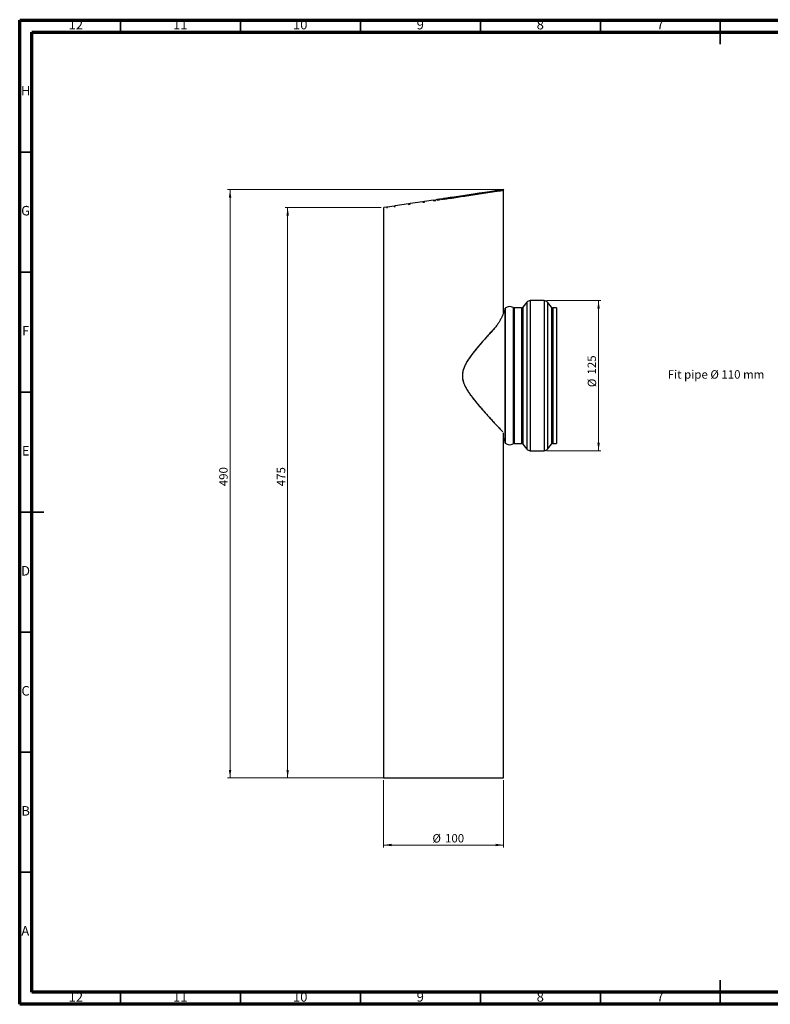
# Model space of a CAD drawing. Units: millimetres. Extents: x 5 to 589, y 5 to 415.
# Drawn here: x 5 to 318, y 5 to 415 of the extents above; entities that cross this region are included whole.
import ezdxf

# ---------------------------------------------------------------- set-up
doc = ezdxf.new("R2010")
doc.units = ezdxf.units.MM
doc.styles.add('SLDTEXTSTYLE0', font='TXT', dxfattribs={"width": 0.691176})
doc.styles.add('SLDTEXTSTYLE1', font='TXT', dxfattribs={"width": 0.75})
doc.dimstyles.new('SLDDIMSTYLE0', dxfattribs={"dimtxt": 3.5, "dimasz": 3.302, "dimexe": 0, "dimexo": 0.0625, "dimgap": 0.875, "dimtad": 1, "dimlfac": 2, "dimrnd": 1e-09, "dimzin": 12, "dimdsep": 46, "dimtxsty": 'SLDTEXTSTYLE1', "dimsah": 1, "dimcen": 0.09, "dimadec": 0, "dimazin": 3, "dimtfac": 1, "dimtofl": 0, "dimtmove": 0, "dimatfit": 3, "dimfxl": 0, "dimfrac": 2, "dimtolj": 1, "dimtzin": 12, "dimarcsym": 0})

# ---------------------------------------------------------------- blocks, each defined once
blk = doc.blocks.new('_D')
at = {"color": 7, "linetype": 'Continuous', "lineweight": 0}
for p, q in [((155.68, 336.85), (115.68, 336.85)), ((116.68, 336.85), (116.68, 99.35)), ((155.68, 99.35), (115.68, 99.35))]:
    blk.add_line(p, q, dxfattribs=at)
at = {"color": 7, "linetype": 'Continuous', "lineweight": 18}
for points in [[(116.68, 336.85), (116.18, 333.55), (117.19, 333.55)], [(116.68, 99.35), (117.19, 102.66), (116.18, 102.66)]]:
    blk.add_solid(points, dxfattribs=at)
at = {"color": 7, "linetype": 'Continuous', "lineweight": 18, "insert": (112.17, 220.81), "char_height": 3.5, "attachment_point": 1, "rotation": 90, "style": 'SLDTEXTSTYLE1'}
blk.add_mtext('475', dxfattribs=at)
blk = doc.blocks.new('_D_1')
at = {"color": 7, "linetype": 'Continuous', "lineweight": 0}
for p, q in [((156.68, 98.35), (156.68, 70.35)), ((206.68, 98.35), (206.68, 70.35)), ((156.68, 71.35), (206.68, 71.35))]:
    blk.add_line(p, q, dxfattribs=at)
at = {"color": 7, "linetype": 'Continuous', "lineweight": 18}
for points in [[(156.68, 71.35), (159.99, 70.85), (159.99, 71.86)], [(206.68, 71.35), (203.38, 71.86), (203.38, 70.85)]]:
    blk.add_solid(points, dxfattribs=at)
at = {"color": 7, "linetype": 'Continuous', "lineweight": 18, "char_height": 3.5, "attachment_point": 1, "style": 'SLDTEXTSTYLE1'}
for s, insert in [('%%c', (177.02, 75.87)), ('100', (182.29, 75.92))]:
    blk.add_mtext(s, dxfattribs=dict(at, insert=insert))
blk = doc.blocks.new('_D_2')
at = {"color": 7, "linetype": 'Continuous', "lineweight": 0}
for p, q in [((224.6, 298.1), (247.26, 298.1)), ((246.26, 298.1), (246.26, 235.6)), ((224.6, 235.6), (247.26, 235.6))]:
    blk.add_line(p, q, dxfattribs=at)
at = {"color": 7, "linetype": 'Continuous', "lineweight": 18}
for points in [[(246.26, 298.1), (245.75, 294.8), (246.77, 294.8)], [(246.26, 235.6), (246.77, 238.91), (245.75, 238.91)]]:
    blk.add_solid(points, dxfattribs=at)
at = {"color": 7, "linetype": 'Continuous', "lineweight": 18, "char_height": 3.5, "attachment_point": 1, "rotation": 90, "style": 'SLDTEXTSTYLE1'}
for s, insert in [('125', (241.69, 267.34)), ('%%c', (241.75, 262.06))]:
    blk.add_mtext(s, dxfattribs=dict(at, insert=insert))
blk = doc.blocks.new('_D_3')
at = {"color": 7, "linetype": 'Continuous', "lineweight": 0}
for p, q in [((205.68, 344.35), (91.68, 344.35)), ((92.68, 344.35), (92.68, 99.35)), ((205.68, 99.35), (91.68, 99.35))]:
    blk.add_line(p, q, dxfattribs=at)
at = {"color": 7, "linetype": 'Continuous', "lineweight": 18}
for points in [[(92.68, 344.35), (92.18, 341.05), (93.19, 341.05)], [(92.68, 99.35), (93.19, 102.66), (92.18, 102.66)]]:
    blk.add_solid(points, dxfattribs=at)
at = {"color": 7, "linetype": 'Continuous', "lineweight": 18, "insert": (88.17, 220.81), "char_height": 3.5, "attachment_point": 1, "rotation": 90, "style": 'SLDTEXTSTYLE1'}
blk.add_mtext('490', dxfattribs=at)

msp = doc.modelspace()

# ---------------------------------------------------------------- linework, layer by layer
at = {"color": 7, "linetype": 'Continuous', "lineweight": 70}
for p, q in [((5, 5), (5, 415)), ((5, 415), (589, 415)), ((10, 10), (10, 410)), ((10, 410), (584, 410)), ((584, 10), (10, 10)), ((589, 5), (5, 5))]:
    msp.add_line(p, q, dxfattribs=at)
at = {"color": 7, "linetype": 'Continuous', "lineweight": 35}
for p, q in [((47, 410), (47, 415)), ((97, 410), (97, 415)), ((147, 410), (147, 415)), ((197, 410), (197, 415)), ((247, 410), (247, 415)), ((297, 415.001), (297, 404.999)), ((297, 410), (297, 415)), ((10, 360), (5, 360)), ((10, 310), (5, 310)), ((10, 260), (5, 260)), ((4.999, 210), (15.001, 210)), ((10, 210), (5, 210)), ((10, 160), (5, 160)), ((10, 110), (5, 110)), ((10, 60), (5, 60)), ((297, 4.999), (297, 15.001)), ((47, 10), (47, 5)), ((97, 10), (97, 5)), ((147, 10), (147, 5)), ((197, 10), (197, 5)), ((247, 10), (247, 5)), ((297, 10), (297, 5))]:
    msp.add_line(p, q, dxfattribs=at)
at = {"color": 7, "linetype": 'Continuous', "lineweight": 25}
for p, q in [((180.5394, 340.4327), (179.9492, 340.3442)), ((181.4204, 340.5649), (180.5394, 340.4327)), ((180.5394, 340.4327), (180.5394, 340.1799)), ((181.6839, 340.6044), (181.4204, 340.5649)), ((181.4204, 340.3121), (181.4204, 340.5649)), ((182.052, 340.6596), (181.6839, 340.6044)), ((182.9362, 340.7923), (182.052, 340.6596)), ((182.0523, 340.4069), (182.052, 340.6596)), ((182.052, 340.4068), (182.9362, 340.5395)), ((182.9362, 340.7923), (182.9353, 340.5393)), ((182.9353, 340.5393), (183.5221, 340.6273)), ((183.521, 340.88), (182.9362, 340.7923)), ((184.4778, 341.0235), (183.521, 340.88)), ((183.5221, 340.6273), (183.521, 340.88)), ((183.521, 340.6272), (184.4778, 340.7707)), ((184.4778, 341.0235), (184.4769, 340.7706)), ((184.4769, 340.7706), (184.9878, 340.8472)), ((184.9875, 341.0999), (184.4778, 341.0235)), ((185.9718, 341.2476), (184.9875, 341.0999)), ((184.9875, 340.8471), (185.9718, 340.9948)), ((189.7202, 341.8098), (185.9718, 341.2476)), ((185.9733, 340.995), (185.9718, 340.9948)), ((185.9733, 340.995), (189.7335, 341.559)), ((190.4607, 341.9209), (189.7135, 341.8088)), ((189.7202, 341.557), (190.4607, 341.6681)), ((190.455, 341.6673), (195.7518, 342.4618)), ((193.1163, 342.3193), (190.4607, 341.9209)), ((193.3162, 342.3492), (193.1178, 342.3195)), ((195.7315, 342.7115), (193.3072, 342.3479)), ((196.4771, 342.8234), (195.7243, 342.7105)), ((195.7315, 342.4587), (196.4771, 342.5706)), ((197.6838, 343.0044), (196.4771, 342.8234)), ((196.4813, 342.5712), (196.4771, 342.5706)), ((196.4813, 342.5712), (203.9146, 343.6862)), ((197.9133, 343.0388), (197.6838, 343.0044)), ((200.7421, 343.4631), (197.906, 343.0377)), ((200.9545, 343.495), (200.7421, 343.4631)), ((203.8162, 343.9242), (200.9545, 343.495)), ((203.8246, 343.9255), (203.9851, 343.9496)), ((203.9146, 343.6862), (203.984, 343.6966)), ((203.9449, 343.6908), (205.15, 343.8715)), ((206.6839, 344.3544), (203.984, 343.9494)), ((205.15, 343.8715), (205.3863, 343.907)), ((205.4112, 343.9107), (205.3863, 343.907)), ((205.4112, 343.9107), (206.721, 344.1072)), ((206.721, 344.1072), (206.6839, 344.3544)), ((206.6839, 292.9681), (206.6839, 344.1016)), ((156.6864, 336.8548), (156.6839, 336.8544)), ((156.6839, 336.8544), (156.6839, 99.3544)), ((156.6864, 336.8548), (156.6864, 336.602)), ((156.6864, 336.602), (156.7112, 336.6057)), ((158.0212, 337.055), (156.7112, 336.8585)), ((156.7112, 336.6057), (156.7112, 336.8585)), ((158.2412, 337.088), (158.0212, 337.055)), ((158.0212, 337.055), (158.0212, 336.8022)), ((158.0212, 336.8022), (158.2412, 336.8352)), ((161.0197, 337.5048), (158.2412, 337.088)), ((158.2412, 336.8352), (158.2412, 337.088)), ((161.4987, 337.5766), (161.0197, 337.5048)), ((161.0197, 337.5048), (161.0197, 337.252)), ((161.0197, 337.252), (161.4987, 337.3238)), ((166.9872, 338.3999), (161.4987, 337.5766)), ((161.4987, 337.3238), (161.4987, 337.5766)), ((167.6813, 338.504), (166.9872, 338.3999)), ((166.9872, 338.3999), (166.9872, 338.1471)), ((166.9872, 338.1471), (167.6813, 338.2512)), ((173.0303, 339.3064), (167.6813, 338.504)), ((167.6813, 338.2512), (167.6813, 338.504)), ((173.7136, 339.4089), (173.0303, 339.3064)), ((173.0303, 339.3064), (173.0303, 339.0536)), ((173.0303, 339.0536), (173.7136, 339.1561)), ((177.4973, 339.9764), (173.7136, 339.4089)), ((173.7136, 339.1561), (173.7136, 339.4089)), ((177.4973, 339.9764), (178.4846, 340.1245)), ((177.4973, 339.9764), (177.4973, 339.7236)), ((177.4973, 339.7236), (178.4846, 339.8717)), ((178.9978, 340.2015), (178.4846, 340.1245)), ((178.4846, 339.8717), (178.4846, 340.1245)), ((179.9492, 340.3442), (178.9978, 340.2015)), ((178.9978, 340.2015), (178.9978, 339.9487)), ((178.9978, 339.9487), (179.9492, 340.0914)), ((179.9492, 340.0914), (179.9492, 340.3442)), ((180.5394, 340.1799), (181.4204, 340.3121)), ((181.7024, 340.3544), (182.0523, 340.4069)), ((216.425, 297.4747), (214.6746, 295.3743)), ((223.5984, 298.1044), (217.7694, 298.1044)), ((226.6932, 295.3743), (224.9428, 297.4747)), ((207.4557, 294.9828), (207.3839, 295.0044)), ((207.3839, 295.0044), (207.3839, 238.7044)), ((214.0984, 295.1044), (211.0547, 295.1044)), ((228.6839, 295.1044), (227.2694, 295.1044)), ((228.6839, 295.1044), (228.6839, 238.6044)), ((206.6839, 99.3544), (206.6839, 243.1043)), ((207.3745, 239.3776), (207.3839, 239.3754)), ((207.3839, 238.7044), (207.4493, 238.7239)), ((211.0547, 238.6044), (214.0984, 238.6044)), ((214.6746, 238.3345), (216.425, 236.2341)), ((224.9428, 236.2341), (226.6932, 238.3345)), ((227.2694, 238.6044), (228.6839, 238.6044)), ((217.7694, 235.6044), (223.5984, 235.6044)), ((156.6839, 99.3544), (206.6839, 99.3544))]:
    msp.add_line(p, q, dxfattribs=at)
at = {"color": 8, "linetype": 'Continuous', "lineweight": 25}
for p, q in [((214.6746, 295.3743), (214.6746, 238.3345)), ((216.425, 297.4747), (216.425, 236.2341)), ((217.7694, 298.1044), (217.7694, 235.6044)), ((223.5984, 298.1044), (223.5984, 235.6044)), ((224.9428, 297.4747), (224.9428, 236.2341)), ((226.6932, 295.3743), (226.6932, 238.3345)), ((210.6806, 295.2044), (210.6806, 238.5044)), ((211.0547, 295.1044), (211.0547, 238.6044)), ((214.0984, 295.1044), (214.0984, 238.6044)), ((227.2694, 295.1044), (227.2694, 238.6044))]:
    msp.add_line(p, q, dxfattribs=at)
at = {"color": 7, "linetype": 'Continuous', "lineweight": 25, "flags": 128}
msp.add_lwpolyline([(181.7024, 340.3544), (181.6884, 340.544), (181.6839, 340.6044)], dxfattribs=at)
at = {"color": 7, "linetype": 'Continuous', "lineweight": 25}
for centre, radius, start, end in [((209.1839, 292.6044), 3, 60.073565, 126.869898), ((214.0984, 295.8544), 0.75, 270, 320.194429), ((217.7694, 296.3544), 1.75, 90, 140.194429), ((223.5984, 296.3544), 1.75, 39.805571, 90), ((227.2694, 295.8544), 0.75, 219.805571, 270), ((211.0547, 295.8544), 0.75, 240.073565, 270), ((209.1839, 241.1044), 3, 233.130102, 299.926435), ((211.0547, 237.8544), 0.75, 90, 119.926435), ((214.0984, 237.8544), 0.75, 39.805571, 90), ((227.2694, 237.8544), 0.75, 90, 140.194429), ((217.7694, 237.3544), 1.75, 219.805571, 270), ((223.5984, 237.3544), 1.75, 270, 320.194429)]:
    msp.add_arc(centre, radius, start, end, dxfattribs=at)
for points in [[(184.9878, 340.8472), (184.9877, 340.9314), (184.9876, 341.0157), (184.9875, 341.0999)], [(185.9718, 341.2476), (185.9723, 341.1634), (185.9728, 341.0792), (185.9733, 340.995)], [(189.7335, 341.559), (189.729, 341.6426), (189.7245, 341.7262), (189.7202, 341.8098)], [(190.4607, 341.9209), (190.4589, 341.8364), (190.457, 341.7518), (190.455, 341.6673)], [(195.7518, 342.4618), (195.7449, 342.545), (195.7381, 342.6283), (195.7315, 342.7115)], [(196.4771, 342.8234), (196.4787, 342.7393), (196.4801, 342.6553), (196.4813, 342.5712)], [(205.111, 344.1016), (205.2091, 344.1016), (205.3028, 344.1016), (205.3922, 344.1016)], [(205.15, 343.8715), (205.1367, 343.9481), (205.1238, 344.0248), (205.111, 344.1016)], [(205.3922, 344.1016), (205.3987, 344.0379), (205.405, 343.9743), (205.4112, 343.9107)]]:
    msp.add_open_spline(points, degree=3, dxfattribs=at)
for points, knots in [([(193.3072, 342.3479), (193.2992, 342.3146), (193.2903, 342.2817), (193.2727, 342.234), (193.2662, 342.2184), (193.2501, 342.1895), (193.2404, 342.1748), (193.2191, 342.164), (193.2108, 342.1632), (193.1955, 342.1684), (193.1888, 342.1737), (193.1712, 342.1919), (193.1624, 342.2069), (193.1388, 342.253), (193.127, 342.286), (193.1163, 342.3193)], [0, 0, 0, 0, 0.25, 0.25, 0.375, 0.375, 0.5, 0.5, 0.5625, 0.5625, 0.625, 0.625, 0.75, 0.75, 1, 1, 1, 1]), ([(197.906, 343.0377), (197.8981, 342.9935), (197.8891, 342.9498), (197.8703, 342.8868), (197.8631, 342.8662), (197.8449, 342.8284), (197.8334, 342.8096), (197.8088, 342.7982), (197.7992, 342.7982), (197.7818, 342.806), (197.7739, 342.8131), (197.7531, 342.8372), (197.7422, 342.857), (197.7129, 342.9173), (197.6977, 342.9607), (197.6838, 343.0044)], [0, 0, 0, 0, 0.25, 0.25, 0.375, 0.375, 0.5, 0.5, 0.5625, 0.5625, 0.625, 0.625, 0.75, 0.75, 1, 1, 1, 1]), ([(200.9545, 343.495), (200.9486, 343.4463), (200.9415, 343.3983), (200.9255, 343.3295), (200.9193, 343.3069), (200.9027, 343.2661), (200.8922, 343.2461), (200.8686, 343.2354), (200.8598, 343.2361), (200.8432, 343.2452), (200.8355, 343.2529), (200.8148, 343.2793), (200.8036, 343.301), (200.7732, 343.3675), (200.7571, 343.4149), (200.7421, 343.4631)], [0, 0, 0, 0, 0.25, 0.25, 0.375, 0.375, 0.5, 0.5, 0.5625, 0.5625, 0.625, 0.625, 0.75, 0.75, 1, 1, 1, 1]), ([(203.9146, 343.6862), (203.9029, 343.6957), (203.8926, 343.7134), (203.8742, 343.7508), (203.866, 343.7711), (203.8425, 343.8346), (203.829, 343.8791), (203.8162, 343.9242)], [0, 0, 0, 0, 0.25, 0.25, 0.5, 0.5, 1, 1, 1, 1]), ([(203.984, 343.9494), (203.9822, 343.9014), (203.9795, 343.8543), (203.9719, 343.787), (203.9687, 343.765), (203.9598, 343.7236), (203.9541, 343.7036), (203.9449, 343.6908)], [0, 0, 0, 0, 0.5, 0.5, 0.75, 0.75, 1, 1, 1, 1]), ([(207.3318, 294.3621), (207.3219, 294.3726), (207.2885, 294.4083), (207.1947, 294.2296), (207.045, 293.8815), (206.8615, 293.4118), (206.6545, 292.8902), (206.4487, 292.3926), (206.2593, 291.9564), (206.0957, 291.5946), (205.8987, 291.1772), (205.6311, 290.6399), (205.2191, 289.8725), (204.6008, 288.8459), (203.72, 287.5539), (202.8911, 286.6034), (202.4493, 286.0967)], [0, 0, 0, 0, 0.04926976, 0.16651633, 0.27058826, 0.36149717, 0.43955787, 0.50519472, 0.54660583, 0.58155541, 0.612462, 0.6582246, 0.72172178, 0.80088673, 0.89387129, 1, 1, 1, 1]), ([(207.3839, 238.7238), (207.3839, 238.7177), (207.3839, 238.6739), (207.3839, 238.8959), (207.3839, 239.5127), (207.3839, 240.7071), (207.3839, 242.2244), (207.3839, 243.9709), (207.3839, 245.8527), (207.3839, 247.9846), (207.3839, 250.3371), (207.3839, 252.8633), (207.3839, 255.2591), (207.3839, 257.4958), (207.3839, 259.5634), (207.3839, 261.5233), (207.3839, 263.5093), (207.3839, 265.6644), (207.3839, 268.0712), (207.3839, 270.7454), (207.3839, 273.6905), (207.3839, 276.5823), (207.3839, 279.3589), (207.3839, 281.9702), (207.3839, 284.6034), (207.3839, 287.1802), (207.3839, 289.5982), (207.3839, 291.4804), (207.3839, 292.8671), (207.3839, 293.8434), (207.3839, 294.5413), (207.3839, 294.9466), (207.3839, 294.9731), (207.3839, 294.985)], [0, 0, 0, 0, 0.00508629, 0.03651264, 0.08147009, 0.12366289, 0.16300235, 0.19949805, 0.23323286, 0.26433967, 0.30200251, 0.33571142, 0.3659, 0.39297076, 0.4173019, 0.43922661, 0.46115132, 0.48548246, 0.51255321, 0.54274179, 0.57645071, 0.61411355, 0.64522036, 0.67895516, 0.71545087, 0.75479033, 0.79698312, 0.84194058, 0.87336692, 0.9058365, 0.93922603, 0.97261555, 1, 1, 1, 1]), ([(202.5087, 286.1603), (202.1054, 285.7245), (201.2787, 284.8308), (199.7529, 283.1561), (197.9617, 281.1517), (195.9295, 278.7968), (194.0559, 276.486), (192.3979, 274.2528), (191.0309, 272.1), (190.0915, 270.1442), (189.6222, 268.4646), (189.4582, 267.1601), (189.5214, 265.8458), (189.7896, 264.5614), (190.2243, 263.3323), (190.9582, 261.7735), (192.061, 259.9483), (193.6901, 257.6944), (195.5509, 255.364), (197.5857, 252.9858), (199.5576, 250.7666), (201.416, 248.7266), (203.1026, 246.9058), (204.4398, 245.478), (205.421, 244.437), (206.0728, 243.7483), (206.3047, 243.5039), (206.4056, 243.3976)], [0, 0, 0, 0, 0.0385597, 0.07905721, 0.13268951, 0.18656672, 0.24065435, 0.28114391, 0.32174333, 0.36236829, 0.38269945, 0.40298864, 0.42330455, 0.44362401, 0.46395705, 0.48423588, 0.52472399, 0.56520038, 0.61880417, 0.67257712, 0.72649943, 0.78006224, 0.83387189, 0.88779463, 0.92813571, 0.96874886, 1, 1, 1, 1]), ([(202.8967, 286.5754), (202.4898, 286.1381), (201.6814, 285.2693), (200.2801, 283.737), (198.817, 282.1119), (197.2765, 280.3632), (195.4576, 278.2258), (193.7727, 276.1257), (192.2969, 274.0785), (191.3149, 272.5402), (190.4933, 271.006), (189.9136, 269.5758), (189.5614, 268.159), (189.4503, 266.8076), (189.5795, 265.4448), (189.9958, 263.8467), (190.7945, 262.0586), (191.9968, 260.061), (193.3931, 258.0891), (194.9304, 256.1346), (196.4913, 254.2579), (197.9887, 252.5332), (199.3852, 250.9627), (200.6827, 249.5304), (201.9205, 248.1817), (203.243, 246.7558), (204.5748, 245.3339), (205.648, 244.1967), (206.2572, 243.5539), (206.3802, 243.4243), (206.4056, 243.3976)], [0, 0, 0, 0, 0.04070942, 0.0808776, 0.12105429, 0.16235342, 0.20365652, 0.26341174, 0.29375266, 0.32407898, 0.3492763, 0.37479302, 0.39521182, 0.41617601, 0.43662153, 0.45766271, 0.49186397, 0.52687446, 0.56681559, 0.60677354, 0.64769619, 0.68861671, 0.72472466, 0.76082805, 0.7978617, 0.83488681, 0.88806719, 0.94259153, 0.98815014, 1, 1, 1, 1]), ([(206.6839, 240.7682), (206.7626, 240.5743), (206.9411, 240.1344), (207.1359, 239.6463), (207.2251, 239.4868), (207.2729, 239.4014)], [0, 0, 0, 0, 0.26820385, 0.60839889, 1, 1, 1, 1])]:
    msp.add_open_spline(points, degree=3, knots=knots, dxfattribs=at)

# ---------------------------------------------------------------- texts
at = {"color": 7, "linetype": 'Continuous', "lineweight": 0}
for s, insert, char_height, attachment_point, style in [('12', (28.4201, 415.0602), 3.96875, 2, 'SLDTEXTSTYLE1'), ('11', (71.9201, 415.0602), 3.96875, 2, 'SLDTEXTSTYLE1'), ('10', (121.9201, 415.0602), 3.96875, 2, 'SLDTEXTSTYLE1'), ('9', (171.96, 415.0602), 3.9687, 2, 'SLDTEXTSTYLE1'), ('8', (221.96, 415.0602), 3.9687, 2, 'SLDTEXTSTYLE1'), ('7', (271.96, 415.0602), 3.9687, 2, 'SLDTEXTSTYLE1'), ('H', (7.4904, 387.5602), 3.9687, 2, 'SLDTEXTSTYLE1'), ('G', (7.4867, 337.5602), 3.9687, 2, 'SLDTEXTSTYLE1'), ('F', (7.4577, 287.5602), 3.9687, 2, 'SLDTEXTSTYLE1'), ('Fit pipe Ø 110 mm', (275.088, 269.1086), 3.5, 1, 'SLDTEXTSTYLE0'), ('E', (7.5078, 237.5602), 3.9687, 2, 'SLDTEXTSTYLE1'), ('D', (7.4527, 187.5602), 3.9687, 2, 'SLDTEXTSTYLE1'), ('C', (7.4587, 137.5602), 3.9687, 2, 'SLDTEXTSTYLE1'), ('B', (7.4706, 87.5602), 3.9687, 2, 'SLDTEXTSTYLE1'), ('A', (7.3397, 37.5602), 3.9687, 2, 'SLDTEXTSTYLE1'), ('12', (28.4201, 10.0602), 3.96875, 2, 'SLDTEXTSTYLE1'), ('11', (71.9201, 10.0602), 3.96875, 2, 'SLDTEXTSTYLE1'), ('10', (121.9201, 10.0602), 3.96875, 2, 'SLDTEXTSTYLE1'), ('9', (171.96, 10.0602), 3.9687, 2, 'SLDTEXTSTYLE1'), ('8', (221.96, 10.0602), 3.9687, 2, 'SLDTEXTSTYLE1'), ('7', (271.96, 10.0602), 3.9687, 2, 'SLDTEXTSTYLE1')]:
    msp.add_mtext(s, dxfattribs=dict(at, insert=insert, char_height=char_height, attachment_point=attachment_point, style=style))

# ---------------------------------------------------------------- dimensions: what is measured, and where the dimension line sits
at = {"color": 7, "linetype": 'Continuous', "lineweight": 18}
for base, p1, p2, picture, middle in [((92.6839, 99.3544), (206.6839, 344.3544), (206.6839, 99.3544), '_D_3', (92.6839, 224.6854)), ((116.6839, 99.3544), (156.6839, 336.8544), (156.6839, 99.3544), '_D', (116.6839, 224.6854))]:
    dim = msp.add_linear_dim(base=base, p1=p1, p2=p2, angle=90, dimstyle='SLDDIMSTYLE0', dxfattribs=at)
    dim.commit()
    dim.dimension.update_dxf_attribs({"geometry": picture, "text_midpoint": middle, "dimtype": 160})
for base, p1, p2, angle, picture, middle in [((246.2582, 235.6044), (223.5984, 298.1044), (223.5984, 235.6044), 90, '_D_2', (246.2582, 268.5832)), ((206.6839, 71.3544), (156.6839, 99.3544), (206.6839, 99.3544), 0, '_D_1', (183.5349, 71.3544))]:
    dim = msp.add_linear_dim(base=base, p1=p1, p2=p2, angle=angle, text='%%c<>', dimstyle='SLDDIMSTYLE0', dxfattribs=at)
    dim.commit()
    dim.dimension.update_dxf_attribs({"geometry": picture, "text_midpoint": middle, "dimtype": 160})

doc.saveas('drawing.dxf')
